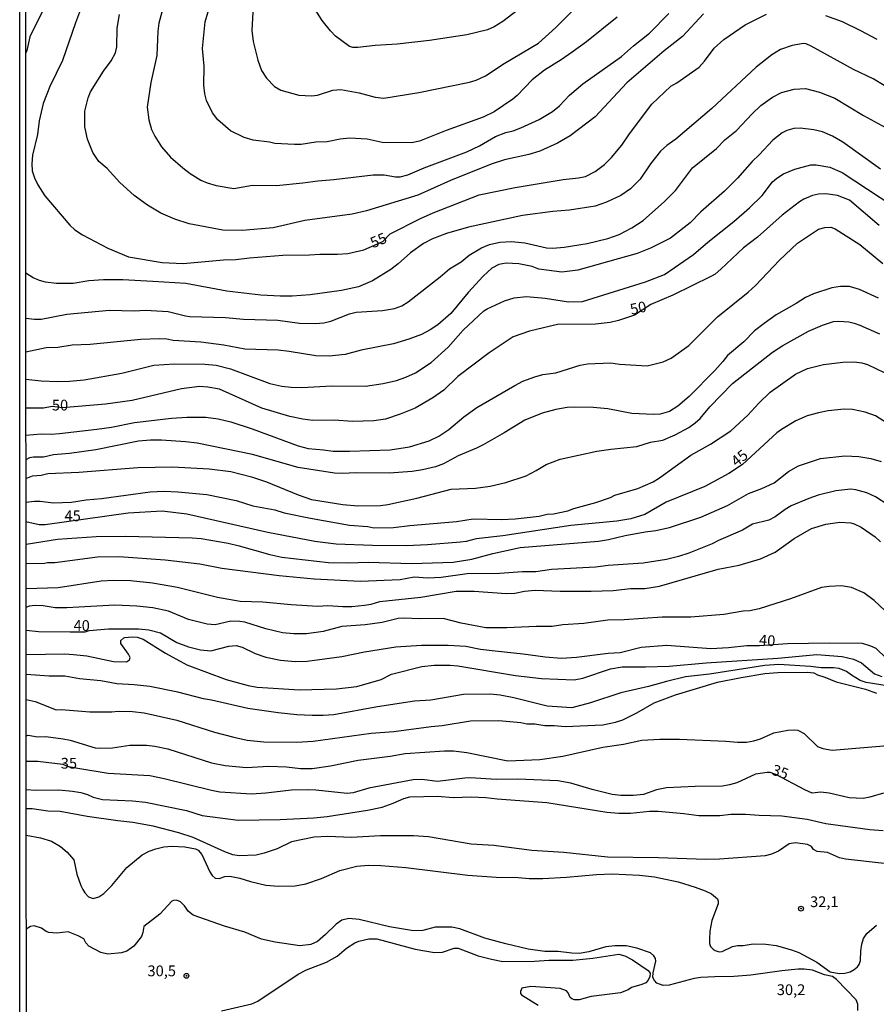
# Model space of a CAD drawing. Units: millimetres. Extents: x 192774 to 195184, y 1660436 to 1663209.
# Drawn here: x 192774 to 192973, y 1661137 to 1661366 of the extents above; entities that cross this region are included whole.
import ezdxf
from ezdxf.enums import TextEntityAlignment as Align

# ---------------------------------------------------------------- set-up
doc = ezdxf.new("R2010")
doc.units = ezdxf.units.MM
for name, color, linetype in [('IMAGEM', 7, 'Continuous'), ('V-CURVA_DE_NIVEL', 4, 'Continuous'), ('V-CURVA_MESTRA', 1, 'Continuous'), ('V-PONTO_DE_APARELHO', 30, 'Continuous'), ('V-TEXTO_DE_ALTIMETRIA', 2, 'Continuous'), ('X-LIMITE_5000', 6, 'Continuous')]:
    doc.layers.add(name, color=color, linetype=linetype)
picture_1 = doc.add_image_def('image1.jpg', size_in_pixel=(4016, 4621))

# ---------------------------------------------------------------- blocks, each defined once
blk = doc.blocks.new('805')
at = {"color": 0, "linetype": 'ByBlock', "lineweight": -2}
for radius in [0.562, 0.0806]:
    blk.add_circle((0, 0), radius, dxfattribs=at)

msp = doc.modelspace()

# ---------------------------------------------------------------- linework, layer by layer
at = {"layer": 'V-CURVA_DE_NIVEL'}
for points in [[(192782.09, 1661373.41), (192776.81, 1661362.94), (192776.32, 1661361.75), (192775.62, 1661358.58), (192775.34, 1661357.99)], [(192807.88, 1661370.94), (192806.26, 1661364.9), (192806.01, 1661363.03), (192805.8, 1661357.37), (192804.39, 1661351.15), (192803.58, 1661345.41), (192803.92, 1661342.43), (192804.6, 1661340.21), (192805.33, 1661338.64), (192806.86, 1661336.21), (192808.99, 1661333.76), (192811.86, 1661331.29), (192813.59, 1661329.98), (192816.05, 1661328.42), (192817.54, 1661327.78), (192819.59, 1661327.19), (192823.72, 1661326.51), (192828.01, 1661327.27), (192833.59, 1661327.19), (192839.72, 1661327.78), (192843.21, 1661328.3), (192846.95, 1661328.55), (192856.1, 1661329.7), (192858.61, 1661329.66), (192861.25, 1661329.19), (192862.36, 1661329.23), (192864.1, 1661329.66), (192867.93, 1661331.32), (192877.85, 1661334.98), (192880.79, 1661336.38), (192884.53, 1661338.59), (192886.87, 1661339.49), (192888.57, 1661339.87), (192890.41, 1661340.57), (192894.62, 1661342.55), (192897.77, 1661344.38), (192899.36, 1661345.7), (192901.72, 1661348.15), (192904.81, 1661350.85), (192913.77, 1661357.17), (192916.55, 1661359.62), (192920.3, 1661362.56), (192924.81, 1661367.19)], [(192912.75, 1661366.32), (192905.62, 1661360.6), (192902.32, 1661358.15), (192899.77, 1661356.38), (192899.77, 1661356.38), (192895.9, 1661354), (192893.04, 1661351.73), (192889.55, 1661348.11), (192888.51, 1661347.23), (192884.21, 1661344.3), (192881.64, 1661343.06), (192873.04, 1661339.96), (192866.87, 1661337.53), (192865, 1661337.11), (192858.15, 1661337.15), (192854.7, 1661337.94), (192850.57, 1661338.23), (192848.4, 1661337.98), (192845.38, 1661337.36), (192842.78, 1661337.23), (192839.38, 1661336.74), (192837.8, 1661336.72), (192833.21, 1661336.96), (192832.01, 1661337.26), (192828.23, 1661337.72), (192826.14, 1661338.34), (192822.95, 1661339.93), (192819.99, 1661342.47), (192818.78, 1661344.05), (192817.39, 1661346.98), (192816.99, 1661348.47), (192816.76, 1661350.51), (192816.82, 1661354.94), (192816.46, 1661359.03), (192817.05, 1661365.24), (192819.07, 1661372.05)], [(192932.86, 1661367.13), (192927.98, 1661361.81), (192923.69, 1661358.49), (192915, 1661351.06), (192907.68, 1661343.17), (192901.85, 1661338.74), (192898.92, 1661337.06), (192894.79, 1661335.15), (192892.24, 1661334.42), (192886.57, 1661333.15), (192883.47, 1661332.13), (192874.02, 1661328.38), (192866.49, 1661324.91), (192854.49, 1661321.27), (192851.21, 1661320.55), (192840.23, 1661319.02), (192832.87, 1661317.36), (192825.63, 1661316.76), (192821.16, 1661316.8), (192813.29, 1661318.25), (192809.97, 1661319.36), (192806.78, 1661320.76), (192803.65, 1661322.59), (192800.52, 1661324.85), (192797.24, 1661327.87), (192794.26, 1661331.13), (192792.3, 1661332.81), (192790.98, 1661334.85), (192789.71, 1661337.96), (192789.07, 1661340.85), (192789.07, 1661344.47), (192789.82, 1661347.58), (192790.43, 1661348.94), (192793.45, 1661353.75), (192795.2, 1661356.13), (192796.2, 1661358), (192796.52, 1661359.41), (192796.6, 1661363.79), (192797.11, 1661366.9)], [(192828.1, 1661367.49), (192827.88, 1661363.2), (192828.16, 1661360.64), (192829.29, 1661356.34), (192830.14, 1661353.96), (192831.33, 1661352.17), (192833.16, 1661350.24), (192834.61, 1661349.36), (192838.82, 1661348.21), (192841.72, 1661348), (192843.16, 1661348.21), (192846.74, 1661349.34), (192848.53, 1661349.51), (192852.83, 1661348.72), (192856.57, 1661347.7), (192858.57, 1661347.47), (192866.7, 1661348.77), (192878.49, 1661351.21), (192880.02, 1661351.66), (192882.19, 1661352.72), (192886.49, 1661355.58), (192894.47, 1661360.26), (192898.51, 1661363.88), (192902.13, 1661367.58)], [(192974.84, 1661350.43), (192972.29, 1661351.96), (192967.65, 1661354.19), (192967.65, 1661354.19), (192957.84, 1661359.58), (192956.71, 1661360.11), (192956.07, 1661360.17), (192953.43, 1661359.75), (192950.75, 1661358.81), (192948.71, 1661357.58), (192945.07, 1661354.72), (192934.77, 1661345.06), (192926.39, 1661337.96), (192924.28, 1661336.47), (192922.83, 1661335.17), (192920.53, 1661332.21), (192918.15, 1661328.68), (192915.88, 1661326.38), (192913.64, 1661324.89), (192910.32, 1661323.32), (192907.68, 1661322.42), (192901.68, 1661321.44), (192897.85, 1661321.13), (192890.79, 1661320.25), (192878.23, 1661317.53), (192873.08, 1661316), (192869.89, 1661314.8), (192867.76, 1661313.7), (192864.72, 1661311.57), (192861.89, 1661308.99), (192860.19, 1661307.7), (192855.93, 1661305), (192852.7, 1661303.65), (192848.7, 1661302.8), (192841.46, 1661301.8), (192837.29, 1661301.44), (192834.46, 1661301.44), (192829.97, 1661301.7), (192822.1, 1661302.63), (192812.52, 1661304.42), (192804.86, 1661304.91), (192797.88, 1661305.29), (192793.41, 1661305.29), (192790.05, 1661305), (192786.35, 1661304.44), (192782.48, 1661304.4), (192779.92, 1661304.76), (192778.56, 1661305.14), (192777.11, 1661305.72), (192775.37, 1661306.82)], [(192775.38, 1661296.39), (192777.41, 1661296.12), (192778.9, 1661296.16), (192784.9, 1661297.31), (192794.82, 1661298.21), (192800.54, 1661298.06), (192803.16, 1661298.25), (192808.44, 1661297.91), (192812.44, 1661296.89), (192813.46, 1661296.76), (192821.8, 1661296.53), (192825.97, 1661296.14), (192833.93, 1661295.89), (192838.95, 1661295.21), (192842.57, 1661295.14), (192844.61, 1661295.29), (192846.27, 1661295.63), (192850.61, 1661297.36), (192852.1, 1661297.76), (192858.23, 1661298.14), (192861.04, 1661298.63), (192862.7, 1661299.23), (192864.19, 1661300.12), (192871.68, 1661305.93), (192873.85, 1661307.85), (192876.49, 1661309.46), (192878.42, 1661310.97), (192881.25, 1661312.72), (192883.13, 1661313.49), (192885.51, 1661314.04), (192888.19, 1661314.15), (192891.3, 1661313.83), (192896.32, 1661312.72), (192897.81, 1661312.63), (192900.49, 1661312.85), (192905.81, 1661313.74), (192910.62, 1661314.87), (192913.26, 1661315.83), (192916.2, 1661317.34), (192918.83, 1661319.08), (192923.77, 1661323.44), (192926.32, 1661326.04), (192930.24, 1661331.28), (192935.82, 1661335.81), (192937.79, 1661337.79), (192940.5, 1661340), (192944.13, 1661343.87), (192946.15, 1661345.75), (192948.86, 1661347.73), (192950.97, 1661348.79), (192953.86, 1661349.58), (192956.5, 1661349.75), (192959.78, 1661348.89), (192963.31, 1661347.49), (192969.99, 1661343.49), (192975.95, 1661340.17)], [(192973.99, 1661331), (192965.18, 1661337.3), (192962.84, 1661338.64), (192960.5, 1661339.66), (192958.46, 1661340.13), (192955.31, 1661340.53), (192953.78, 1661340.47), (192952.2, 1661340), (192951.09, 1661339.4), (192948.92, 1661337.72), (192945.77, 1661334.34), (192944.13, 1661332.81), (192940.73, 1661328.89), (192937.73, 1661325.85), (192932.24, 1661321.08), (192929.73, 1661318.49), (192925.18, 1661314.97), (192920.49, 1661312.63), (192917.39, 1661311.4), (192903.64, 1661307.48), (192899.9, 1661307.04), (192894.58, 1661307.78), (192893, 1661308.34), (192889.89, 1661308.97), (192887, 1661309.17), (192885.26, 1661308.85), (192883.68, 1661308), (192881.6, 1661306.12), (192878.12, 1661302.29), (192874.16, 1661297.44), (192871.08, 1661294.84), (192869.3, 1661293.61), (192867.3, 1661292.59), (192864.4, 1661291.48), (192860.83, 1661290.38), (192853.29, 1661288.89), (192849.55, 1661287.91), (192845.89, 1661287.55), (192842.74, 1661287.59), (192836.59, 1661288.63), (192834.01, 1661288.91), (192826.27, 1661289.18), (192821.37, 1661290.06), (192816.05, 1661290.8), (192809.63, 1661291.14), (192808.1, 1661291.46), (192806.39, 1661291.55), (192802.1, 1661291.38), (192790.31, 1661290.25), (192786.14, 1661290.08), (192782.82, 1661289.55), (192780.13, 1661289.44), (192775.39, 1661288.45)], [(192775.39, 1661282.19), (192778.9, 1661281.8), (192782.73, 1661281.65), (192785.5, 1661281.69), (192788.94, 1661281.99), (192797.71, 1661283.61), (192805.12, 1661285.4), (192809.93, 1661285.72), (192816.99, 1661285.65), (192819.63, 1661285.42), (192822.95, 1661284.55), (192832.1, 1661281.18), (192834.87, 1661280.54), (192837.04, 1661280.29), (192839.5, 1661280.25), (192846.44, 1661280.63), (192854.31, 1661280.57), (192858.4, 1661281.14), (192861.51, 1661281.86), (192863.64, 1661282.63), (192865.89, 1661283.69), (192869.59, 1661286.05), (192873.49, 1661289.65), (192877, 1661293.55), (192881.81, 1661298.04), (192882.55, 1661298.53), (192886.59, 1661300.38), (192888.83, 1661301.1), (192891.72, 1661301.36), (192896.07, 1661301.02), (192901.47, 1661300.16), (192904.7, 1661300.21), (192919.35, 1661304.8), (192923.79, 1661306.51), (192930.54, 1661311.16), (192933.83, 1661314), (192939.88, 1661318.81), (192943.48, 1661321.97), (192946.48, 1661324.87), (192948.9, 1661328.04), (192949.86, 1661328.93), (192951.39, 1661329.87), (192954.07, 1661331.02), (192957.73, 1661331.96), (192959.01, 1661332), (192962.16, 1661331.45), (192965.05, 1661330.25), (192976.8, 1661322.47)], [(192775.4, 1661269.2), (192778.9, 1661269.48), (192781.24, 1661269.42), (192783.2, 1661269.56), (192791.88, 1661270.54), (192795.29, 1661271.05), (192800.61, 1661272.12), (192809.2, 1661273.12), (192812.78, 1661273.33), (192817.16, 1661273.35), (192820.06, 1661272.93), (192822.97, 1661272.25), (192827.93, 1661270.67), (192838.65, 1661266.65), (192840.99, 1661266.05), (192844.57, 1661265.78), (192846.78, 1661265.44), (192850.57, 1661265.44), (192860.02, 1661265.73), (192864.49, 1661266.42), (192869.08, 1661267.86), (192871.34, 1661268.9), (192873.68, 1661270.52), (192877.12, 1661273.42), (192880.19, 1661275.57), (192889, 1661280.74), (192890.87, 1661281.72), (192893.64, 1661282.76), (192895.51, 1661283.23), (192898.53, 1661283.69), (192904.15, 1661285.4), (192905.9, 1661285.78), (192911.3, 1661285.95), (192913.34, 1661285.69), (192919.77, 1661285.31), (192923.43, 1661286.2), (192925.35, 1661287.1), (192929.39, 1661289.97), (192936.11, 1661296.65), (192943.24, 1661302.42), (192944.92, 1661303.97), (192950.45, 1661309.85), (192954.64, 1661313.76), (192959.52, 1661317.02), (192961.05, 1661317.44), (192962.43, 1661317.49), (192963.44, 1661317.1), (192969.18, 1661313.49), (192974.52, 1661309.08)], [(192973.5, 1661301.02), (192969.07, 1661303.02), (192966.76, 1661303.7), (192964.67, 1661303.74), (192962.63, 1661303.38), (192958.41, 1661302.02), (192956.5, 1661301.19), (192954.37, 1661299.74), (192949.73, 1661297.1), (192946.92, 1661295.1), (192944.69, 1661293.4), (192942.2, 1661290.89), (192938.37, 1661287.7), (192937.34, 1661286.29), (192935.45, 1661284.16), (192929.47, 1661278.18), (192926.9, 1661275.91), (192924.92, 1661274.63), (192922.79, 1661274.03), (192921.22, 1661273.99), (192916.15, 1661274.2), (192910.58, 1661275.27), (192907.17, 1661275.61), (192902.87, 1661275.69), (192901.17, 1661275.57), (192898.53, 1661275.1), (192895.34, 1661274.25), (192891.3, 1661272.63), (192886.53, 1661269.67), (192881.6, 1661266.93), (192880.06, 1661266.12), (192875.81, 1661264.33), (192872.4, 1661262.5), (192870.57, 1661261.84), (192867.51, 1661261.12), (192865.17, 1661260.71), (192859.76, 1661260.31), (192852.1, 1661260.39), (192848.87, 1661260.24), (192847.12, 1661260.37), (192838.65, 1661261.69), (192828.01, 1661264.65), (192815.2, 1661267.27), (192812.48, 1661267.65), (192806.9, 1661268.03), (192804.31, 1661268.03), (192801.54, 1661267.76), (192791.67, 1661265.73), (192785.5, 1661264.88), (192781.79, 1661264.61), (192779.45, 1661264.07), (192777.16, 1661264.07), (192776.26, 1661263.86), (192775.4, 1661263.41)], [(192775.41, 1661259.06), (192776.94, 1661259.73), (192778.94, 1661259.9), (192780.48, 1661260.22), (192787.71, 1661260.56), (192801.41, 1661261.65), (192809.46, 1661261.82), (192818.01, 1661261.33), (192823.03, 1661260.71), (192827.84, 1661259.48), (192831.29, 1661258.29), (192838.65, 1661255.26), (192841.76, 1661254.24), (192849, 1661253.05), (192852.49, 1661252.73), (192857.8, 1661252.84), (192859.46, 1661253.03), (192866.23, 1661254.54), (192874.19, 1661256.61), (192879.85, 1661256.88), (192883.3, 1661257.35), (192886.92, 1661258.18), (192891.6, 1661259.73), (192893.98, 1661260.92), (192896.24, 1661262.37), (192899.56, 1661263.56), (192908.02, 1661265.44), (192911.3, 1661265.95), (192917.34, 1661266.54), (192920.49, 1661267.52), (192923.39, 1661268.03), (192926.28, 1661269.22), (192929.39, 1661270.95), (192930.92, 1661272.03), (192932.07, 1661273.05), (192934.32, 1661275.72), (192939.56, 1661281.19), (192948.84, 1661288.48), (192951.3, 1661290.04), (192957.22, 1661293.35), (192960.5, 1661294.76), (192963.01, 1661295.57), (192964.24, 1661295.7), (192966.59, 1661295.53), (192967.82, 1661295.23), (192969.18, 1661294.76), (192973.69, 1661292.72)], [(192775.41, 1661253.59), (192777.37, 1661253.84), (192778.73, 1661253.84), (192781.84, 1661253.46), (192786.01, 1661253.56), (192789.41, 1661254.16), (192792.99, 1661254.46), (192804.27, 1661255.97), (192807.54, 1661256.12), (192810.73, 1661256.03), (192817.46, 1661255.35), (192824.22, 1661253.95), (192828.14, 1661252.75), (192833.25, 1661251.84), (192835.38, 1661251.14), (192841.55, 1661249.9), (192850.61, 1661248.24), (192854.83, 1661247.9), (192856.23, 1661247.65), (192860.78, 1661247.69), (192864.61, 1661248.2), (192875.47, 1661249.09), (192879.34, 1661249.69), (192885.89, 1661249.58), (192889.04, 1661249.73), (192894.62, 1661250.37), (192896.51, 1661250.8), (192897.94, 1661250.92), (192901.3, 1661251.6), (192902.7, 1661252.12), (192907.81, 1661253.48), (192911.26, 1661254.71), (192912.24, 1661255.2), (192917.56, 1661256.78), (192921.13, 1661258.33), (192922.62, 1661259.22), (192929.9, 1661264.5), (192934.45, 1661267.05), (192939.18, 1661270.18), (192943.11, 1661273.84), (192945.66, 1661276.59), (192948.33, 1661279.14), (192954.18, 1661283.38), (192957.01, 1661284.63), (192960.71, 1661285.61), (192965.22, 1661286.12), (192967.82, 1661286.2), (192969.65, 1661285.95), (192970.97, 1661285.57), (192974.82, 1661283.74)], [(192775.42, 1661243.81), (192782.73, 1661244.97), (192791.71, 1661245.6), (192798.52, 1661245.67), (192814.01, 1661245.31), (192816.1, 1661245.16), (192822.4, 1661244.03), (192824.91, 1661243.48), (192832.06, 1661241.43), (192834.87, 1661240.84), (192845.72, 1661239.6), (192850.27, 1661239.5), (192854.91, 1661239.65), (192865.04, 1661239.37), (192874.7, 1661239.65), (192879, 1661240.33), (192883.85, 1661241.65), (192890.21, 1661243.05), (192908.45, 1661244.54), (192910.79, 1661244.88), (192914.62, 1661245.86), (192919.26, 1661246.71), (192921.77, 1661247.01), (192924.92, 1661247.73), (192932.2, 1661250.07), (192938.41, 1661252.84), (192943.31, 1661255.61), (192946.37, 1661256.75), (192949.22, 1661258.07), (192952.58, 1661260.73), (192954.88, 1661262.03), (192960.03, 1661263.78), (192965.69, 1661264.35), (192968.93, 1661264.2), (192971.69, 1661263.78), (192974.08, 1661263.05)], [(192975.63, 1661252.95), (192972.8, 1661254.82), (192970.76, 1661255.78), (192968.22, 1661256.46), (192967.1, 1661256.61), (192963.61, 1661256.2), (192959.44, 1661255.22), (192957.27, 1661254.41), (192953.22, 1661252.71), (192951.77, 1661251.86), (192949.48, 1661250.16), (192948.03, 1661249.39), (192944.2, 1661248.5), (192941.86, 1661247.09), (192936.33, 1661244.71), (192934.88, 1661243.9), (192929.39, 1661241.77), (192929.39, 1661241.77), (192927.01, 1661240.96), (192924.24, 1661240.28), (192918.79, 1661239.43), (192910.71, 1661238.86), (192907.77, 1661238.5), (192897.51, 1661237.92), (192893.89, 1661237.43), (192890.75, 1661237.43), (192885.43, 1661237.01), (192877.94, 1661236.94), (192871.85, 1661236.05), (192868.79, 1661235.94), (192865.64, 1661236.14), (192862.36, 1661235.54), (192853.17, 1661235.13), (192842.4, 1661235.71), (192834.27, 1661236.48), (192820.95, 1661238.16), (192815.8, 1661239.16), (192807.76, 1661240.09), (192796.95, 1661240.92), (192792.01, 1661240.84), (192782.14, 1661239.46), (192780.43, 1661239.52), (192779.71, 1661239.37), (192775.42, 1661239.25)], [(192775.42, 1661233.52), (192782.9, 1661233.79), (192792.86, 1661235.33), (192795.71, 1661235.47), (192799.67, 1661235.41), (192804.78, 1661234.82), (192810.58, 1661233.81), (192819.93, 1661231.54), (192825.2, 1661230.56), (192830.44, 1661230.41), (192837.04, 1661229.79), (192843.21, 1661229.45), (192845.53, 1661229.56), (192849, 1661229.37), (192851.12, 1661229.37), (192854.1, 1661229.62), (192855.59, 1661229.88), (192857.59, 1661230.48), (192867.13, 1661231.54), (192875.34, 1661232.9), (192879.51, 1661232.94), (192887, 1661232.37), (192889, 1661232.45), (192891.21, 1661232.88), (192893.72, 1661233.13), (192899.51, 1661232.94), (192906.71, 1661232.94), (192911.81, 1661233.05), (192915.88, 1661233.52), (192919.17, 1661233.5), (192922.58, 1661234.09), (192936.24, 1661238.01), (192941.14, 1661238.96), (192946.07, 1661240.45), (192949.52, 1661241.94), (192953.86, 1661245.16), (192957.9, 1661247.5), (192961.22, 1661248.5), (192964.5, 1661248.97), (192967.03, 1661248.8), (192967.86, 1661248.54), (192969.44, 1661247.75), (192972.73, 1661245.52), (192973.93, 1661244.37)], [(192977.5, 1661226.05), (192972.52, 1661230.71), (192970.05, 1661232.5), (192967.22, 1661233.77), (192964.88, 1661234.11), (192962.03, 1661233.99), (192960.24, 1661233.73), (192953.05, 1661231.09), (192945.73, 1661228.77), (192943.56, 1661228.32), (192942.07, 1661228.26), (192937.56, 1661227.5), (192929.86, 1661226.9), (192923.22, 1661226.88), (192914.41, 1661226.22), (192910.58, 1661226.18), (192905, 1661225.37), (192900.15, 1661225.05), (192897.64, 1661224.66), (192893.94, 1661224.69), (192887.13, 1661224.39), (192882.23, 1661224.41), (192876.49, 1661225.45), (192872.36, 1661226.56), (192866.96, 1661226.47), (192863.08, 1661226.66), (192861.85, 1661226.56), (192858.19, 1661225.62), (192854.19, 1661225.11), (192848.78, 1661224.69), (192844.44, 1661223.52), (192840.61, 1661222.96), (192837.67, 1661223), (192835.04, 1661223.26), (192831.16, 1661224.13), (192831.16, 1661224.13), (192826.27, 1661225.67), (192825.12, 1661225.88), (192822.99, 1661225.92), (192819.37, 1661225.11), (192817.54, 1661225.24), (192813.2, 1661226.32), (192808.56, 1661228.26), (192804.9, 1661229.03), (192801.2, 1661229.41), (192796.05, 1661229.62), (192784.94, 1661229.01), (192782.18, 1661229.01), (192779.41, 1661229.5), (192777.58, 1661229.6), (192776.13, 1661229.39), (192775.42, 1661229.08)], [(192775.43, 1661218.19), (192784.43, 1661218.32), (192786.48, 1661218.18), (192789.58, 1661217.86), (192795.75, 1661216.58), (192798.73, 1661216.47), (192799.45, 1661216.92), (192799.58, 1661217.49), (192799.2, 1661218.28), (192797.41, 1661220.71), (192797.43, 1661221.47), (192798.11, 1661222.09), (192798.39, 1661222.15), (192800.05, 1661222.3), (192801.24, 1661222.18), (192802.65, 1661221.77), (192807.8, 1661218.49), (192812.82, 1661215.79), (192821.89, 1661212.35), (192827.03, 1661210.98), (192829.12, 1661210.6), (192838.99, 1661209.94), (192847.55, 1661210.19), (192852.31, 1661210.75), (192857.93, 1661212.39), (192860.36, 1661213.58), (192867.38, 1661215.41), (192870.27, 1661215.68), (192873.93, 1661215.73), (192875.72, 1661215.54), (192889.17, 1661213.3), (192895.21, 1661212.64), (192902.79, 1661212.32), (192904.79, 1661212.66), (192911.22, 1661214.86), (192913.94, 1661215.3), (192919.39, 1661215.3), (192924.84, 1661215.51), (192933.47, 1661216.28), (192950.12, 1661217.3), (192959.14, 1661218.2), (192965.05, 1661217.69), (192967.65, 1661217.13), (192969.52, 1661216.24), (192972.54, 1661213.7), (192974.29, 1661213.09)], [(192979.4, 1661210.28), (192970.63, 1661211.68), (192969.22, 1661212.17), (192967.18, 1661213.36), (192966.09, 1661214.2), (192964.33, 1661214.92), (192963.01, 1661215.09), (192960.16, 1661215.09), (192957.69, 1661215.39), (192950.37, 1661215.84), (192947.09, 1661215.6), (192934.24, 1661213.64), (192928.67, 1661213), (192924.2, 1661211.94), (192920.07, 1661210.75), (192913.64, 1661209.26), (192906.58, 1661206.96), (192902.24, 1661205.81), (192896.49, 1661206.19), (192888.75, 1661208.15), (192885.55, 1661208.75), (192883.3, 1661209), (192877.08, 1661208.92), (192869.51, 1661207.56), (192865.72, 1661207.37), (192857.12, 1661206.05), (192846.95, 1661204.17), (192844.44, 1661203.98), (192841.93, 1661204), (192838.31, 1661204.15), (192834.01, 1661204.62), (192826.99, 1661205.64), (192818.48, 1661207.6), (192816.65, 1661207.85), (192810.73, 1661209.43), (192804.18, 1661210.75), (192804.18, 1661210.75), (192800.52, 1661211.15), (192796.52, 1661211.37), (192792.82, 1661212.05), (192787.88, 1661212.56), (192784.43, 1661213.15), (192780.77, 1661213.17), (192775.44, 1661213.52)], [(192775.44, 1661207.71), (192777.54, 1661207.26), (192782.43, 1661205.34), (192783.67, 1661205.39), (192790.22, 1661204.83), (192795.33, 1661204.87), (192796.82, 1661205.03), (192800.18, 1661204.96), (192802.9, 1661204.6), (192810.48, 1661202.94), (192819.2, 1661200.13), (192823.72, 1661198.94), (192826.82, 1661198.3), (192830.65, 1661197.88), (192838.23, 1661197.79), (192842.1, 1661198.05), (192855.63, 1661199.9), (192860.91, 1661200.28), (192869.55, 1661201.47), (192872.1, 1661201.68), (192878.7, 1661202.79), (192885.26, 1661202.85), (192890.36, 1661202.41), (192891.81, 1661202.11), (192893.64, 1661202.07), (192895.94, 1661201.68), (192898.11, 1661201.71), (192900.7, 1661201.47), (192909.47, 1661201.81), (192912.41, 1661202.45), (192914.07, 1661203), (192917.34, 1661204.62), (192921.35, 1661206.92), (192926.3, 1661208.83), (192936.11, 1661211.73), (192941.56, 1661212.88), (192947.05, 1661213.77), (192950.12, 1661214.02), (192956.88, 1661214.11), (192958.5, 1661213.9), (192959.35, 1661213.43), (192961.05, 1661212.92), (192963.65, 1661211.85), (192970.5, 1661210.15), (192973.05, 1661209.17)], [(192775.44, 1661199.29), (192775.92, 1661199.43), (192778.05, 1661199.02), (192780.01, 1661199.11), (192784.05, 1661198.58), (192785.67, 1661198.24), (192791.5, 1661196.53), (192792.48, 1661196.41), (192795.54, 1661196.49), (192799.54, 1661197.09), (192803.41, 1661197.13), (192805.33, 1661196.9), (192808.39, 1661196.28), (192818.48, 1661193.04), (192821.71, 1661192.36), (192826.67, 1661191.94), (192831.8, 1661192.21), (192835.93, 1661192.09), (192839.16, 1661191.7), (192841.89, 1661191.66), (192846.19, 1661192.32), (192852.57, 1661193.62), (192860.02, 1661194.56), (192863.51, 1661195.19), (192872.66, 1661195.77), (192874.74, 1661195.77), (192877.85, 1661195.45), (192887.34, 1661193.47), (192894.83, 1661193.81), (192900.15, 1661194.58), (192909.47, 1661196.62), (192914.24, 1661197.38), (192918.49, 1661198.28), (192922.66, 1661198.49), (192927.26, 1661198.49), (192937.99, 1661198.05), (192940.75, 1661197.79), (192942.8, 1661197.81), (192944.5, 1661198.11), (192946.11, 1661198.62), (192949.14, 1661200), (192952.41, 1661200.58), (192953.86, 1661200.68), (192954.71, 1661200.62), (192956.24, 1661199.83), (192959.33, 1661196.83), (192960.54, 1661196.36), (192962.76, 1661195.94), (192978.37, 1661197.24)], [(192775.45, 1661186.82), (192777.71, 1661186.64), (192783.07, 1661186.74), (192786.22, 1661186.45), (192788.14, 1661186.11), (192789.67, 1661185.68), (192791.03, 1661185.04), (192793.2, 1661184.49), (192800.14, 1661184.19), (192803.16, 1661183.85), (192812.69, 1661181.94), (192816.31, 1661180.79), (192824.74, 1661179.72), (192834.44, 1661179.85), (192842.27, 1661180.23), (192845.42, 1661180.57), (192854.74, 1661182.02), (192858.17, 1661182.72), (192860.7, 1661183.6), (192863.21, 1661184.74), (192864.57, 1661185.08), (192871.04, 1661185.3), (192874.66, 1661184.98), (192878.87, 1661185.08), (192882.23, 1661184.96), (192884.87, 1661184.62), (192896.45, 1661183.81), (192910.37, 1661181.51), (192913.17, 1661181.3), (192915.9, 1661181.3), (192920.28, 1661181.77), (192922.28, 1661181.77), (192928.28, 1661181.25), (192931.73, 1661180.74), (192936.62, 1661180.79), (192939.18, 1661181.08), (192942.62, 1661181.08), (192945.77, 1661180.83), (192951.05, 1661180.7), (192956.88, 1661179.94), (192961.27, 1661178.91), (192971.48, 1661177.49), (192974.59, 1661177.28)], [(192974.8, 1661169.64), (192965.86, 1661170.61), (192964.41, 1661170.96), (192961.61, 1661172.19), (192959.27, 1661172.44), (192958.39, 1661172.89), (192957.9, 1661173.53), (192956.99, 1661174.02), (192954.2, 1661174.45), (192952.75, 1661174.19), (192950.29, 1661172.46), (192948.63, 1661171.76), (192947.18, 1661171.38), (192936.54, 1661170.61), (192933.26, 1661170.57), (192922.41, 1661170.96), (192910.54, 1661171.08), (192900.36, 1661172.15), (192892.92, 1661172.66), (192884.15, 1661173.76), (192878.83, 1661174.1), (192868.96, 1661175.81), (192865.47, 1661176.06), (192857.76, 1661176.08), (192851, 1661175.64), (192845.51, 1661175.87), (192842.4, 1661175.72), (192837.08, 1661174.62), (192833.8, 1661173.04), (192830.74, 1661171.98), (192828.91, 1661171.55), (192824.91, 1661171.36), (192823.46, 1661171.64), (192821.59, 1661172.36), (192814.27, 1661175.64), (192810.9, 1661176.77), (192804.99, 1661178.32), (192800.27, 1661179.17), (192796.78, 1661179.51), (192789.63, 1661180.53), (192783.37, 1661181.68), (192783.37, 1661181.68), (192780.5, 1661181.77), (192776.82, 1661182.3), (192775.46, 1661182.31)], [(192775.46, 1661176.19), (192778.82, 1661175.57), (192781.37, 1661174.81), (192783.41, 1661173.55), (192785.01, 1661172.25), (192786.52, 1661170.49), (192787.23, 1661167.16), (192788.13, 1661164.53), (192788.6, 1661163.6), (192789.11, 1661162.76), (192789.9, 1661161.89), (192790.99, 1661161.49), (192792.35, 1661161.89), (192793.46, 1661162.66), (192795.35, 1661164.49), (192798.86, 1661168.72), (192802.41, 1661171.62), (192804.05, 1661172.49), (192805.59, 1661173), (192807.46, 1661173.47), (192809.29, 1661173.68), (192812.35, 1661173.49), (192814.82, 1661173), (192815.42, 1661172.7), (192816.26, 1661171.68), (192818.09, 1661167.64), (192818.69, 1661166.79), (192819.37, 1661166.21), (192820.27, 1661166.13), (192821.59, 1661166.59), (192822.78, 1661166.64), (192825.12, 1661166.19), (192827.59, 1661165.42), (192831.12, 1661164.61), (192834.1, 1661164.32), (192837.93, 1661164.44), (192840.44, 1661164.87), (192844.1, 1661166.1), (192848.36, 1661168.02), (192852.27, 1661168.96), (192854.91, 1661169.21), (192857.89, 1661169.17), (192863.68, 1661168.66), (192878.11, 1661166.91), (192884.62, 1661166.44), (192889.77, 1661166.36), (192892.32, 1661166.1), (192895.47, 1661166.1), (192900.96, 1661166.4), (192907.98, 1661167.08), (192911.6, 1661167.21), (192917.94, 1661166.91), (192921.43, 1661166.53), (192926.92, 1661165.34), (192930.88, 1661164.15), (192933.18, 1661163.29), (192934.71, 1661162.53), (192936.05, 1661161.38), (192936.24, 1661160.83), (192936.2, 1661160.23), (192934.79, 1661156.36), (192934.32, 1661153.85), (192934.2, 1661152.02), (192934.2, 1661151.04), (192934.47, 1661150.36), (192935.05, 1661149.7), (192935.56, 1661149.38), (192936.5, 1661149.12), (192937.18, 1661149.19), (192939.56, 1661150.36), (192940.75, 1661150.57), (192942.03, 1661150.53), (192944.37, 1661150.91), (192947.31, 1661150.87), (192949.73, 1661150.53), (192953.31, 1661149.55), (192955.01, 1661148.91), (192959.18, 1661146.7), (192962.29, 1661144.44), (192964.33, 1661144.02), (192965.69, 1661144.1), (192966.88, 1661144.46), (192967.86, 1661144.99), (192968.63, 1661145.61), (192969.01, 1661146.15), (192969.31, 1661147.04), (192969.35, 1661149.34), (192969.6, 1661150.87), (192969.99, 1661152.15), (192970.75, 1661153.34), (192973.01, 1661155.29)], [(192968.71, 1661135.42), (192968.67, 1661136.95), (192968.31, 1661137.93), (192963.71, 1661142.68), (192962.82, 1661143.33), (192960.93, 1661143.72), (192958.12, 1661144.82), (192956.2, 1661145.08), (192954.84, 1661145.08), (192951.05, 1661144.7), (192943.86, 1661143.63), (192939.9, 1661143.33), (192935.47, 1661143.29), (192932.2, 1661143.08), (192930.67, 1661142.87), (192924.84, 1661141.33), (192923.43, 1661141.29), (192923.43, 1661141.29), (192921.96, 1661141.82), (192921.41, 1661142.4), (192921.02, 1661143.12), (192921.13, 1661144.23), (192921.77, 1661146.91), (192921.64, 1661147.55), (192921.28, 1661148.15), (192920.49, 1661148.82), (192917.34, 1661149.97), (192914.88, 1661150.44), (192912.2, 1661150.48), (192910.15, 1661150.23), (192906.15, 1661149.12), (192903.98, 1661148.7), (192902.24, 1661148.74), (192899.04, 1661149.17), (192895.94, 1661149.17), (192892.06, 1661149.72), (192886.87, 1661150.95), (192882.02, 1661152.23), (192876.23, 1661154.42), (192874.36, 1661154.78), (192870.49, 1661154.78), (192867.64, 1661154.06), (192865.47, 1661153.97), (192859.85, 1661154.91), (192852.83, 1661156.61), (192850.4, 1661156.85), (192848.76, 1661156.44), (192847.46, 1661155.55), (192844.99, 1661153.08), (192843.16, 1661151.51), (192841.59, 1661150.78), (192839.04, 1661150.46), (192833.33, 1661151.34), (192830.14, 1661152.04), (192826.27, 1661153.63), (192821.5, 1661155.04), (192814.22, 1661157.61), (192813.2, 1661158.42), (192812.22, 1661159.81), (192811.35, 1661160.74), (192810.41, 1661161.13), (192809.67, 1661161.04), (192809.29, 1661160.83), (192806.54, 1661157.87), (192802.8, 1661155), (192802.58, 1661153.55), (192802.27, 1661152.68), (192800.46, 1661150.4), (192798.82, 1661149.25), (192797.58, 1661148.87), (192794.39, 1661148.57), (192792.82, 1661148.91), (192790.05, 1661150.38), (192789.31, 1661151.21), (192788.82, 1661152.1), (192787.54, 1661152.81), (192785.24, 1661153.72), (192782.56, 1661153.44), (192780.73, 1661153.61), (192780.09, 1661153.8), (192779.03, 1661154.57), (192777.28, 1661155.12), (192776.43, 1661154.95), (192775.47, 1661154.35)]]:
    msp.add_lwpolyline(points, dxfattribs=at)
at = {"layer": 'V-CURVA_MESTRA'}
for points in [[(192788.54, 1661369.33), (192786.88, 1661364.98), (192783.88, 1661356.22), (192780.98, 1661350.22), (192779.43, 1661346.22), (192778.47, 1661342.26), (192778.11, 1661339.07), (192776.96, 1661334.26), (192776.79, 1661332.26), (192776.88, 1661330.64), (192777.39, 1661328.98), (192778.13, 1661327.32), (192779.77, 1661324.77), (192785.62, 1661317.96), (192786.77, 1661316.91), (192788.56, 1661315.76), (192794.43, 1661312.65), (192799.2, 1661310.61), (192807.07, 1661309.33), (192811.93, 1661309.08), (192821.29, 1661309.89), (192824.14, 1661309.97), (192827.38, 1661310.4), (192835.12, 1661311.04), (192841.25, 1661311.08), (192843.72, 1661311.27), (192847.76, 1661311.23), (192850.23, 1661311.4), (192853.89, 1661312.25), (192858.36, 1661314.15), (192860.03, 1661315.96), (192867.08, 1661319.53), (192870.02, 1661320.85), (192880.74, 1661325), (192889.04, 1661326.74), (192900.24, 1661328.57), (192903.81, 1661328.95), (192905.39, 1661329.32), (192907.64, 1661330.45), (192909.83, 1661332.06), (192911.42, 1661333.68), (192913.83, 1661336.55), (192915.6, 1661339.24), (192920.81, 1661346.11), (192925.21, 1661350.25), (192926.6, 1661351.06), (192931.81, 1661354.68), (192933.09, 1661356.09), (192935.34, 1661359.11), (192937.52, 1661361.15), (192942.53, 1661364.55), (192947.48, 1661366.98)], [(192893.16, 1661370.7), (192886.19, 1661365.28), (192884.23, 1661364.05), (192882.62, 1661363.41), (192877.81, 1661362.19), (192869.17, 1661360.87), (192861.68, 1661360.04), (192856.53, 1661359.72), (192852.53, 1661359.28), (192851.38, 1661359.26), (192850.61, 1661359.47), (192847.35, 1661361.91), (192846.16, 1661363.11), (192846.16, 1661363.11), (192844.25, 1661365.56), (192841.12, 1661370.47)], [(192961.18, 1661366.73), (192965.05, 1661365.28), (192969.27, 1661363.24), (192973.14, 1661361.19)], [(192973.65, 1661317.87), (192966.73, 1661323.8), (192963.99, 1661324.87), (192961.27, 1661325.29), (192959.52, 1661325.17), (192958.16, 1661324.85), (192956.12, 1661324), (192955.15, 1661323.38), (192951.14, 1661320.32), (192945.39, 1661315.19), (192942.16, 1661312.72), (192936.88, 1661307.74), (192935.51, 1661306.59), (192934.54, 1661306.06), (192925.73, 1661301.74), (192920.58, 1661299.53), (192916.83, 1661297.02), (192913.09, 1661295.82), (192911.17, 1661295.33), (192907.73, 1661294.95), (192898.92, 1661294.86), (192892.41, 1661293.36), (192888.57, 1661291.99), (192883.02, 1661288.33), (192875.74, 1661282.82), (192872.51, 1661279.59), (192869.95, 1661277.84), (192865.81, 1661275.48), (192862.36, 1661274.01), (192858.91, 1661272.92), (192856.23, 1661272.46), (192851.25, 1661272.31), (192847.04, 1661272.69), (192842.06, 1661272.59), (192839.76, 1661272.86), (192836.7, 1661273.5), (192830.18, 1661275.42), (192820.35, 1661279.82), (192817.67, 1661280.35), (192815.76, 1661280.5), (192811.54, 1661279.93), (192800.05, 1661277.23), (192793.92, 1661276.35), (192783.92, 1661275.53), (192781.52, 1661275.83), (192779.5, 1661275.44), (192775.39, 1661275.48)], [(192977.07, 1661270.97), (192972.76, 1661273.69), (192970.42, 1661274.52), (192967.44, 1661275.1), (192965.52, 1661275.2), (192961.78, 1661274.86), (192959.52, 1661274.39), (192956.88, 1661273.65), (192954.29, 1661272.46), (192950.92, 1661270.5), (192949.86, 1661269.71), (192941.87, 1661262.31), (192938.75, 1661260.24), (192933.15, 1661257.22), (192924.15, 1661253.61), (192919.17, 1661250.71), (192915.94, 1661249.73), (192915.94, 1661249.73), (192912.66, 1661249.16), (192902.02, 1661248.16), (192886.19, 1661245.79), (192880.02, 1661245.09), (192877.72, 1661244.45), (192876.36, 1661244.26), (192868.74, 1661243.67), (192863.81, 1661243.48), (192855.89, 1661243.54), (192847.46, 1661243.84), (192842.53, 1661244.43), (192831.63, 1661246.56), (192812.82, 1661250.82), (192807.07, 1661251.5), (192799.16, 1661251.03), (192779.84, 1661248.35), (192778.48, 1661248.35), (192775.41, 1661249.06)], [(192775.43, 1661223.84), (192778.35, 1661223.54), (192785.65, 1661223.44), (192789.16, 1661223.45), (192790.12, 1661223.73), (192794.6, 1661224.13), (192801.58, 1661224.17), (192803.97, 1661223.92), (192806.69, 1661223.2), (192810.48, 1661220.98), (192813.2, 1661219.98), (192815.93, 1661219.28), (192818.35, 1661219.07), (192822.52, 1661220.15), (192824.27, 1661220.26), (192825.63, 1661219.88), (192828.69, 1661218.45), (192831.16, 1661217.58), (192834.57, 1661216.85), (192837.97, 1661216.56), (192840.78, 1661216.62), (192848.78, 1661217.75), (192854.06, 1661218.81), (192861.38, 1661219.96), (192867.3, 1661220.34), (192873.51, 1661220.32), (192877.59, 1661220.09), (192881.04, 1661219.45), (192884.45, 1661219.02), (192890.92, 1661218.37), (192896.07, 1661217.64), (192899.81, 1661217.36), (192903.34, 1661217.56), (192910.66, 1661218.49), (192913.47, 1661218.66), (192918.32, 1661219.86), (192924.28, 1661220.37), (192934.54, 1661219.62), (192938.62, 1661219.81), (192942.88, 1661220.26), (192945.83, 1661220.25), (192952.33, 1661220.73), (192962.07, 1661220.88), (192969.69, 1661220.81), (192971.61, 1661220.24), (192972.84, 1661219.64), (192975.33, 1661217.26)], [(192974.67, 1661185.96), (192971.48, 1661185), (192969.91, 1661184.74), (192966.71, 1661184.91), (192962.03, 1661185.96), (192960.07, 1661186.21), (192958.07, 1661185.98), (192956.37, 1661186.7), (192949.66, 1661190.29), (192948.3, 1661190.74), (192947.6, 1661190.79), (192944.88, 1661190.41), (192940.54, 1661188.4), (192938.88, 1661187.87), (192937.22, 1661187.55), (192930.92, 1661187.51), (192924.24, 1661187.19), (192921.94, 1661186.7), (192918.92, 1661185.68), (192916.58, 1661185.38), (192913.6, 1661185.4), (192911.6, 1661185.68), (192906.96, 1661186.81), (192902.02, 1661188.28), (192898.96, 1661188.83), (192889.68, 1661189.19), (192884.66, 1661189.15), (192878.66, 1661189.49), (192877.34, 1661189.47), (192871.04, 1661188.64), (192867.38, 1661189.15), (192865.38, 1661189.09), (192855.08, 1661187.11), (192851.42, 1661186.06), (192850.06, 1661185.85), (192842.74, 1661186.68), (192841.08, 1661186.7), (192837.12, 1661186.64), (192831.12, 1661185.96), (192827.8, 1661185.74), (192820.48, 1661186.23), (192818.48, 1661186.55), (192807.5, 1661189.32), (192804.18, 1661189.96), (192794.52, 1661190.55), (192787.43, 1661191.68), (192787.43, 1661191.68), (192785.33, 1661192.1), (192783.98, 1661192.6), (192778.13, 1661193.34), (192775.45, 1661193.31)], [(192820.86, 1661135.4), (192827.89, 1661137.03), (192829.25, 1661137.61), (192838.65, 1661143.93), (192840.61, 1661144.93), (192845.23, 1661146.65), (192847.71, 1661148.1), (192849.91, 1661149.93), (192851.85, 1661151.17), (192852.74, 1661151.55), (192855.08, 1661152.12), (192856.95, 1661152.1), (192865.81, 1661149.74), (192870.32, 1661148.89), (192872.19, 1661148.97), (192874.91, 1661149.91), (192875.85, 1661149.91), (192880.45, 1661148.19), (192883.55, 1661147.36), (192886.23, 1661146.84), (192893.6, 1661146.91), (192896.87, 1661147.17), (192902.45, 1661147.14), (192907.09, 1661147.63), (192913.17, 1661148.55), (192914.54, 1661148.14), (192916.32, 1661147.19), (192919.98, 1661144.72), (192920.45, 1661144.1), (192920.36, 1661143.38), (192919.94, 1661142.49), (192919.43, 1661141.91), (192918.54, 1661141.46), (192916.13, 1661140.78), (192915.34, 1661140.27), (192913.56, 1661139.59), (192906.71, 1661138.74), (192903.98, 1661137.91), (192902.89, 1661137.93), (192902.21, 1661138.19), (192901.85, 1661138.48), (192901.36, 1661139.55), (192900.96, 1661140.02), (192899.56, 1661140.57), (192892.7, 1661141.01), (192890.61, 1661140.63), (192890.34, 1661139.89), (192890.34, 1661139.42), (192890.53, 1661139.08), (192894.41, 1661136.66)]]:
    msp.add_lwpolyline(points, dxfattribs=at)
at = {"layer": 'X-LIMITE_5000'}
msp.add_lwpolyline([(192774.12, 1663207.51), (193255.85, 1663207.82), (193737.58, 1663208.1), (194219.3, 1663208.36), (194701.03, 1663208.61), (195182.75, 1663208.83), (195182.99, 1662654.54), (195183.24, 1662100.26), (195183.48, 1661545.97), (195183.72, 1660991.68), (195183.97, 1660437.39), (194702.36, 1660437.17), (194220.76, 1660436.92), (193739.16, 1660436.66), (193257.55, 1660436.38), (192775.95, 1660436.07), (192775.58, 1660990.36), (192775.22, 1661544.65), (192774.85, 1662098.94), (192774.49, 1662653.22), (192774.12, 1663207.51)], dxfattribs=at)

# ---------------------------------------------------------------- block references
at = {"layer": 'V-PONTO_DE_APARELHO', "xscale": 0.999998301267624, "yscale": 0.999998301267624, "zscale": 0.999998301267624}
for p in [(192955.49, 1661159.12), (192812.69, 1661143.51)]:
    msp.add_blockref('805', p, dxfattribs=at)

# ---------------------------------------------------------------- texts
at = {"layer": 'V-TEXTO_DE_ALTIMETRIA'}
for s, rotation, p in [('55', 23, (192856.36, 1661311.86)), ('50', 12, (192916.23, 1661296.37)), ('45', 39, (192940.98, 1661261.09)), ('40', 356, (192945.6, 1661219.57)), ('35', 341, (192948.23, 1661189.61))]:
    msp.add_text(s, height=2.5, rotation=rotation, dxfattribs=at).set_placement(p, align=Align.BOTTOM_LEFT)
for s, p in [('50', (192781.43, 1661274.12)), ('45', (192784.36, 1661248.39)), ('40', (192786.46, 1661222.89)), ('35', (192783.49, 1661190.88)), ('32,1', (192957.59, 1661158.7)), ('30,5', (192803.64, 1661142.63)), ('30,2', (192949.86, 1661138.25))]:
    msp.add_text(s, height=2.5, dxfattribs=at).set_placement(p, align=Align.BOTTOM_LEFT)

# ---------------------------------------------------------------- referenced raster images: frames only (the image files are external)
at = {"layer": 'IMAGEM'}
image = msp.add_image(picture_1, insert=(192773.95, 1660436.07), size_in_units=(2410.01, 2773.07), dxfattribs=at)
image.dxf.flags = 7

doc.saveas('drawing.dxf')
